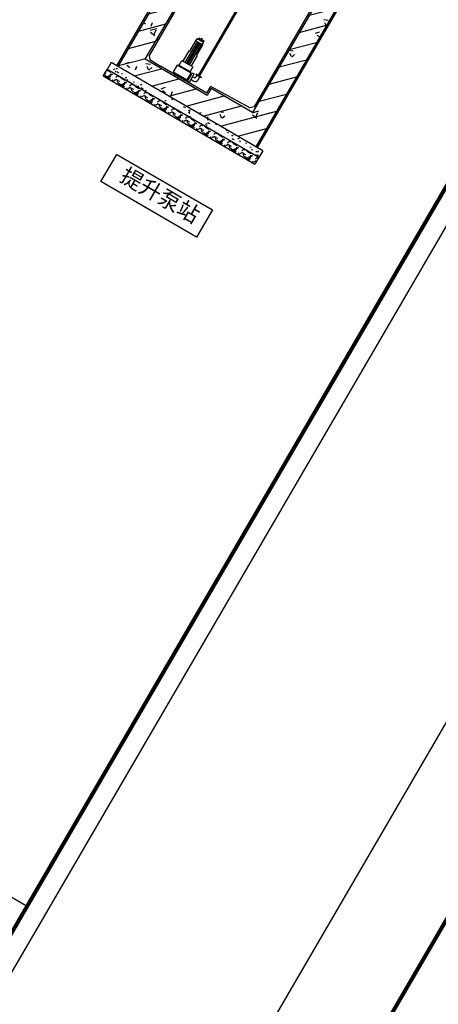
# Model space of a CAD drawing. Extents: x 79013 to 82445, y 179443 to 181986.
# Drawn here: x 79797 to 79902, y 180895 to 181142 of the extents above; entities that cross this region are included whole.
import ezdxf

# ---------------------------------------------------------------- set-up
doc = ezdxf.new("R2010")
doc.units = 0
doc.header["$LTSCALE"] = 500
doc.layers.get('0').update_dxf_attribs({"linetype": 'CONTINUOUS'})
for name, color, linetype, lineweight in [('1-填充', 7, 'CONTINUOUS', 25), ('1-粗实线', 7, 'CONTINUOUS', 30), ('1-细实线', 7, 'CONTINUOUS', 25), ('泵管线', 7, 'CONTINUOUS', 60)]:
    doc.layers.add(name, color=color, linetype=linetype, lineweight=lineweight)
for name, color, linetype in [('PP-COM', 7, 'CONTINUOUS'), ('TWT_TITLE', 7, 'CONTINUOUS'), ('U-ANNO-TTLB', 7, 'CONTINUOUS'), ('文字', 7, 'CONTINUOUS'), ('潜污泵', 7, 'CONTINUOUS')]:
    doc.layers.add(name, color=color, linetype=linetype)
doc.styles.add('样式 2', font='simfang.ttf', dxfattribs={"width": 0.8})

# ---------------------------------------------------------------- blocks, each defined once
blk = doc.blocks.new('潜污泵示意图')
h = blk.add_hatch(color=256)
h.paths.add_polyline_path([(12641, -3193), (12641, -3213), (12661, -3213), (12661, -3193)])
h.paths.add_polyline_path([(12701, -3213), (12711, -3213), (12711, -3193), (12701, -3193)])
h.paths.add_polyline_path([(12731, -3213), (12741, -3213), (12741, -3193), (12731, -3193)])
h.paths.add_polyline_path([(12781, -3213), (12801, -3213), (12801, -3193), (12781, -3193)])
for p, q in [((12627, -3088), (12627, -3093)), ((12815, -3088), (12815, -3093)), ((12831, -3103), (12831, -3083)), ((12831, -3083), (12861, -3083)), ((12861, -3203), (12861, -3083)), ((12961, -3073), (12881, -3073)), ((12881, -3073), (12881, -3078)), ((12881, -3078), (12961, -3078)), ((12901, -3103), (12901, -3078)), ((12941, -3123), (12941, -3078)), ((12961, -3078), (12961, -3073)), ((12641, -3193), (12641, -3213)), ((12641, -3213), (12661, -3213)), ((12661, -3213), (12661, -3193)), ((12701, -3193), (12701, -3213)), ((12701, -3213), (12711, -3213)), ((12711, -3213), (12711, -3193)), ((12731, -3213), (12731, -3193)), ((12741, -3213), (12731, -3213)), ((12741, -3193), (12741, -3213)), ((12781, -3213), (12781, -3193)), ((12801, -3213), (12781, -3213)), ((12801, -3193), (12801, -3213)), ((12821, -3103), (12831, -3103)), ((12831, -3183), (12821, -3183)), ((12831, -3103), (12831, -3183)), ((12831, -3183), (12831, -3203)), ((12831, -3203), (12861, -3203)), ((12861, -3123), (12881, -3123)), ((12861, -3163), (12901, -3163))]:
    blk.add_line(p, q)
for centre, radius in [((12881, -3103), 20), ((12901, -3123), 40)]:
    blk.add_arc(centre, radius, 270, 0)
at = {"layer": '潜污泵'}
for p, q in [((12671, -2713), (12671, -2683)), ((12761, -2683), (12671, -2683)), ((12671, -2863), (12671, -2713)), ((12671, -2713), (12771, -2713)), ((12701, -2663), (12686, -2663)), ((12686, -2663), (12686, -2683)), ((12691, -3013), (12691, -2713)), ((12701, -2683), (12701, -2663)), ((12711, -3013), (12711, -2713)), ((12731, -2653), (12716, -2653)), ((12716, -2653), (12716, -2683)), ((12731, -2683), (12731, -2653)), ((12731, -3013), (12731, -2713)), ((12761, -2663), (12746, -2663)), ((12746, -2663), (12746, -2683)), ((12751, -3013), (12751, -2713)), ((12761, -2683), (12761, -2663)), ((12761, -2713), (12761, -2683)), ((12771, -2863), (12771, -2713)), ((12661, -3013), (12661, -2863)), ((12661, -2863), (12671, -2863)), ((12781, -2863), (12771, -2863)), ((12781, -3013), (12781, -2863)), ((12627, -3088), (12721, -3088)), ((12634, -3083), (12721, -3083)), ((12634, -3083), (12634, -3088)), ((12641, -3083), (12641, -3013)), ((12641, -3013), (12801, -3013)), ((12808, -3083), (12721, -3083)), ((12815, -3088), (12721, -3088)), ((12801, -3013), (12801, -3083)), ((12808, -3083), (12808, -3088)), ((12621, -3093), (12621, -3193)), ((12821, -3093), (12621, -3093)), ((12621, -3193), (12821, -3193)), ((12821, -3193), (12821, -3093))]:
    blk.add_line(p, q, dxfattribs=at)
blk = doc.blocks.new('A$C5B935897')
at = {"layer": '1-填充', "ltscale": 8}
h = blk.add_hatch(dxfattribs=at)
h.set_pattern_fill('AR-CONC', color=256, scale=3, style=0)
h.set_pattern_definition([(50, (-94452.6, 7597.44), (546.554, -47.8173), [57.15, -628.65]), (355, (-94452.6, 7597.44), (-105.7285, 573.17), [45.72, -502.92]), (100.451, (-94407.04, 7593.45), (440.8275, 525.35), [48.57, -534.27]), (46.1842, (-94452.6, 7749.84), (813.237, -126.127), [85.725, -942.975]), (96.6356, (-94384.8, 7739.3), (712.2127, 742.2767), [72.855, -801.405]), (351.184, (-94452.6, 7749.8), (712.214, 742.2754), [68.58, -754.38]), (21, (-94376.4, 7711.74), (454.8446, -306.7966), [57.15, -628.65]), (326, (-94376.4, 7711.74), (185.406, 552.564), [45.72, -502.92]), (71.4514, (-94338.5, 7686.17), (640.2495, 245.7686), [48.57, -534.27]), (37.5, (-94452.6, 7597.44), (9.2658, 253.6651), [0, -496.824, 0, -510.54, 0, -504.825]), (7.5, (-94452.6, 7597.44), (200.459, 300.5417), [0, -291.084, 0, -485.394, 0, -192.405]), (327.5, (-94622.52, 7597.44), (406.7718, -17.18623), [0, -190.5, 0, -594.36, 0, -788.67]), (317.5, (-94698.7, 7597.44), (444.3875, 76.2795), [0, -247.65, 0, -394.716, 0, -560.07])])
h.paths.add_polyline_path([(14441, 4407), (13821, 4407), (13821, 4557), (14441, 4557), (14441, 4607), (14691, 4607), (14691, 1757), (12691, 1757), (12691, 3368), (12691, 3568), (12941, 3568), (12941, 3368), (12941, 2007), (13841, 2007), (13841, 2107), (14441, 2107)])
h.paths.add_polyline_path([(12941, 4534), (12691, 4534), (12691, 3945), (12941, 3945)])
h = blk.add_hatch(dxfattribs=at)
h.set_pattern_fill('JIS_WOOD', color=256, scale=250, style=0)
h.set_pattern_definition([(45, (-94452.59, 7597.44), (-125, 125), [])])
h.paths.add_polyline_path([(12941, 4534), (12691, 4534), (12691, 3945), (12941, 3945)])
h.paths.add_polyline_path([(14691, 4534), (13821, 4534), (13821, 4407), (14441, 4407), (14441, 2107), (13841, 2107), (13841, 2007), (12941, 2007), (12941, 3568), (12691, 3568), (12691, 1757), (14691, 1757)])
h = blk.add_hatch(dxfattribs=at)
h.set_pattern_fill('AR-CONC', color=256, style=0)
h.set_pattern_definition([(50, (-138132.66, 3755.25), (182.18467, -15.93909), [19.05, -209.55]), (355, (-138132.66, 3755.25), (-35.24283, 191.05664), [15.24, -167.64]), (100.451, (-138117.47, 3753.92), (146.9425, 175.11669), [16.19, -178.09]), (46.1842, (-138132.66, 3806.05), (271.07904, -42.04233), [28.575, -314.325]), (96.6356, (-138110.07, 3802.55), (237.40423, 247.42556), [24.285, -267.135]), (351.184, (-138132.66, 3806.05), (237.4046, 247.4251), [22.86, -251.46]), (21, (-138107.26, 3793.35), (151.61488, -102.26552), [19.05, -209.55]), (326, (-138107.26, 3793.35), (61.80203, 184.18797), [15.24, -167.64]), (71.4514, (-138094.62, 3784.83), (213.4165, 81.92286), [16.19, -178.09]), (37.5, (-138132.655, 3755.25), (3.088603, 84.55504), [0, -165.608, 0, -170.18, 0, -168.275]), (7.5, (-138132.655, 3755.25), (66.81966, 100.180575), [0, -97.028, 0, -161.798, 0, -64.135]), (327.5, (-138189.3, 3755.25), (135.590595, -5.728744), [0, -63.5, 0, -198.12, 0, -262.89]), (317.5, (-138214.7, 3755.25), (148.12918, 25.42649), [0, -82.55, 0, -131.572, 0, -186.69])])
h.paths.add_polyline_path([(14791, 1757), (14791, 1657), (12591, 1657), (12591, 1757)])
h = blk.add_hatch(dxfattribs=at)
h.set_pattern_fill('GRAVEL', color=256, scale=8, style=0)
h.set_pattern_definition([(228.0128, (-141079.791, 3958.451), (-1625.6013813, -1828.8022472), [27.33768, -2706.44]), (184.9697, (-141098.079, 3938.131), (2438.4039445, 203.19856603), [46.9124, -4644.32]), (132.5104, (-141144.815, 3934.067), (2031.9985215, -2235.2021834), [33.07856, -3274.776]), (267.2737, (-141224.063, 3883.267), (203.19911767, 4063.99869227), [42.7204, -4229.312]), (292.8337, (-141226.095, 3840.595), (-1016.00288444, 2438.4013864), [41.89072, -4147.184]), (357.2737, (-141209.839, 3801.987), (-4063.99869227, 203.19911767), [42.7204, -4229.312]), (37.6942, (-141167.167, 3799.955), (-2641.6016689, -2031.99818856), [56.49552, -5593.048]), (72.2553, (-141122.463, 3834.499), (1422.40284524, 4470.4012965), [53.3376, -5280.424]), (121.4296, (-141106.207, 3885.299), (-1625.6004188, 2641.5968928), [42.86504, -4243.64]), (175.2364, (-141128.559, 3921.875), (2235.1982442, -203.198093), [48.93704, -2397.912]), (222.3974, (-141177.327, 3925.939), (-2438.40007338, -2235.19709205), [63.28624, -6265.344]), (138.8141, (-141022.895, 3881.235), (-1422.399094, 1219.1981246), [21.6004, -2138.448]), (171.4692, (-141039.151, 3895.459), (2641.59596765, -406.401024), [41.09456, -4068.368]), (225, (-141079.79, 3901.56), (-4e-14, -203.19986), [28.73672, -258.6312]), (203.1986, (-141094.015, 3925.94), (1016.003426, 406.401782), [15.47528, -1532.048]), (291.8014, (-141108.24, 3919.843), (-203.200143, 609.600393), [21.88528, -1072.384]), (30.9638, (-141100.11, 3899.523), (609.599356, 406.400317), [35.5456, -1149.304]), (161.5651, (-141069.63, 3917.81), (406.400185, -203.199698), [25.70296, -616.872]), (16.3895, (-141226.095, 3919.843), (2032.0011211, 609.598732), [36.00704, -3564.704]), (70.3462, (-141191.551, 3930.003), (-812.7977351, -2235.1968391), [30.20792, -2990.576]), (293.1986, (-141069.63, 3958.45), (-406.401782, 1016.003426), [30.9504, -1516.576]), (343.6105, (-141057.439, 3930.003), (-2032.0011211, 609.598732), [36.00704, -3564.704]), (339.444, (-141226.095, 3793.86), (-1016.001261, 406.399507), [34.7228, -1701.416]), (294.7751, (-141193.583, 3781.667), (-1015.9976323, 2235.1989621), [29.09376, -2880.288]), (66.8014, (-141067.6, 3755.25), (406.401782, 1016.003426), [30.9504, -1516.576]), (17.354, (-141055.407, 3783.699), (-2641.60014255, -812.79877405), [34.06264, -3372.192]), (69.444, (-141167.167, 3755.251), (-406.399507, -1016.001261), [17.36144, -1718.784]), (101.3099, (-141079.79, 3755.25), (-203.198997, 812.797397), [10.3612, -1025.76]), (165.9638, (-141081.823, 3765.41), (609.600428, -203.199648), [41.89072, -795.924]), (186.009, (-141122.463, 3775.571), (2031.99700355, 203.1995255), [38.82136, -3843.312]), (303.6901, (-141100.11, 3881.235), (-203.20007, 406.399608), [29.30592, -703.3424]), (353.1572, (-141083.855, 3856.851), (3454.40142853, -406.40182013), [51.16456, -5065.28]), (60.9454, (-141033.055, 3850.755), (-812.7981093, -1422.3966089), [20.92064, -2071.152]), (90, (-141022.9, 3869.04), (-203.2, 203.2), [12.192, -191.008]), (120.2564, (-141126.527, 3781.667), (812.7982773, -1422.3992826), [28.22936, -2794.712]), (48.0128, (-141140.751, 3806.051), (1625.6013813, 1828.8022472), [54.67544, -2679.104]), (0, (-141104.18, 3846.7), (203.2, 203.2), [52.832, -150.368]), (325.3048, (-141051.343, 3846.691), (-2031.9964793, 1422.4001352), [32.1288, -3180.744]), (254.0546, (-141024.927, 3828.403), (-203.2005184, -812.8019363), [29.58632, -1449.736]), (207.646, (-141033.055, 3799.955), (-3860.7986439, -2032.001278), [48.1716, -4769]), (175.4261, (-141075.727, 3777.603), (-2641.6006084, 203.1990169), [50.96232, -5045.264]), (175.4261, (-141075.727, 3777.603), (-2641.6006084, 203.1990169), [50.96232, -5045.264])])
h.paths.add_polyline_path([(12591, 1557), (12591, 1657), (14791, 1657), (14791, 1557)])
at = {"layer": '1-粗实线', "ltscale": 8}
for p, q in [((14691, 4023), (14691, 1757)), ((14441, 3823), (14441, 2107)), ((12691, 1757), (12691, 3368)), ((12941, 2007), (12941, 3368)), ((14441, 2107), (13841, 2107)), ((13841, 2107), (13841, 2007)), ((13841, 2007), (12941, 2007)), ((14791, 1757), (12591, 1757)), ((12591, 1757), (12591, 1657)), ((14791, 1757), (14791, 1657)), ((14791, 1657), (12591, 1657)), ((12591, 1557), (12591, 1657)), ((14791, 1657), (14791, 1657)), ((14791, 1657), (14791, 1557)), ((14791, 1557), (12591, 1557))]:
    blk.add_line(p, q, dxfattribs=at)
at = {"layer": '1-细实线', "ltscale": 8}
for p, q in [((14711, 4023), (14711, 1757)), ((14421, 3823), (14421, 2179)), ((12671, 1757), (12671, 3607)), ((12961, 2067), (12961, 3407)), ((12941, 2292), (12941, 2352)), ((14380, 2138), (13821, 2126)), ((13821, 2027), (13821, 2127)), ((14421, 2179), (14380, 2138)), ((12961, 2067), (12991, 2036)), ((12991, 2036), (13150, 2027)), ((13821, 2027), (13150, 2027)), ((13416, 2007), (13356, 2007)), ((14711, 1757), (14691, 1757))]:
    blk.add_line(p, q, dxfattribs=at)
at = {"layer": '文字'}
blk.add_lwpolyline([(13232, 796), (14620, 796), (14620, 402), (13232, 402)], close=True, dxfattribs=at)
at = {"layer": '泵管线'}
blk.add_line((13624, 2167), (13624, 4013), dxfattribs=at)
blk.add_blockref('潜污泵示意图', (703, 5240))
at = {"layer": '文字', "attachment_point": 1, "style": '样式 2'}
for s, width, insert, char_height in [('\\pi4.5688;载体\\P\\pi7.8602;流动\\P\\pi110.72;槽', 402.46, (9383, 3070), 180), ('{\\fSimSun|b0|i0|c134|p2;提升泵站}', 1708.68, (13416, 728), 200)]:
    blk.add_mtext_dynamic_manual_height_columns(s, width=width, gutter_width=900, heights=[0], dxfattribs=dict(at, insert=insert, char_height=char_height))

msp = doc.modelspace()

# ---------------------------------------------------------------- linework, layer by layer
at = {"layer": 'PP-COM'}
for p, q in [((79461.433, 181115.94), (79798.502, 180919.767)), ((79798.502, 180919.767), (79790.957, 180906.803))]:
    msp.add_line(p, q, dxfattribs=at)
at = {"layer": 'TWT_TITLE'}
for points in [[(79429.765, 181111.23), (79792.763, 180899.966), (79942.157, 181156.658), (79579.159, 181367.922)], [(79846.884, 180868.469), (80209.882, 180657.205), (80359.276, 180913.896), (79996.277, 181125.16)]]:
    msp.add_lwpolyline(points, close=True, dxfattribs=at)
at = {"layer": 'TWT_TITLE', "const_width": 1}
for points in [[(79453.887, 181102.976), (79790.957, 180906.803), (79935.321, 181154.852), (79598.251, 181351.025)], [(79871.006, 180860.215), (80208.076, 180664.041), (80352.439, 180912.09), (80015.369, 181108.263)]]:
    msp.add_lwpolyline(points, close=True, dxfattribs=at)
at = {"layer": 'U-ANNO-TTLB', "color": 7}
for points in [[(79429.765, 181111.23), (79792.763, 180899.966), (79942.157, 181156.658), (79579.159, 181367.922)], [(79846.884, 180868.469), (80209.882, 180657.205), (80359.276, 180913.896), (79996.277, 181125.16)]]:
    msp.add_lwpolyline(points, close=True, dxfattribs=at)
at = {"layer": 'U-ANNO-TTLB', "color": 7, "const_width": 1}
for points in [[(79453.887, 181102.976), (79790.957, 180906.803), (79935.321, 181154.852), (79598.251, 181351.025)], [(79871.006, 180860.215), (80208.076, 180664.041), (80352.439, 180912.09), (80015.369, 181108.263)]]:
    msp.add_lwpolyline(points, close=True, dxfattribs=at)

# ---------------------------------------------------------------- block references
at = {"ltscale": 0.01, "xscale": 0.02, "yscale": 0.02, "zscale": 0.02, "rotation": 329.8007485369633}
msp.add_blockref('A$C5B935897', (79584.245, 181227.846), dxfattribs=at)

doc.saveas('drawing.dxf')
